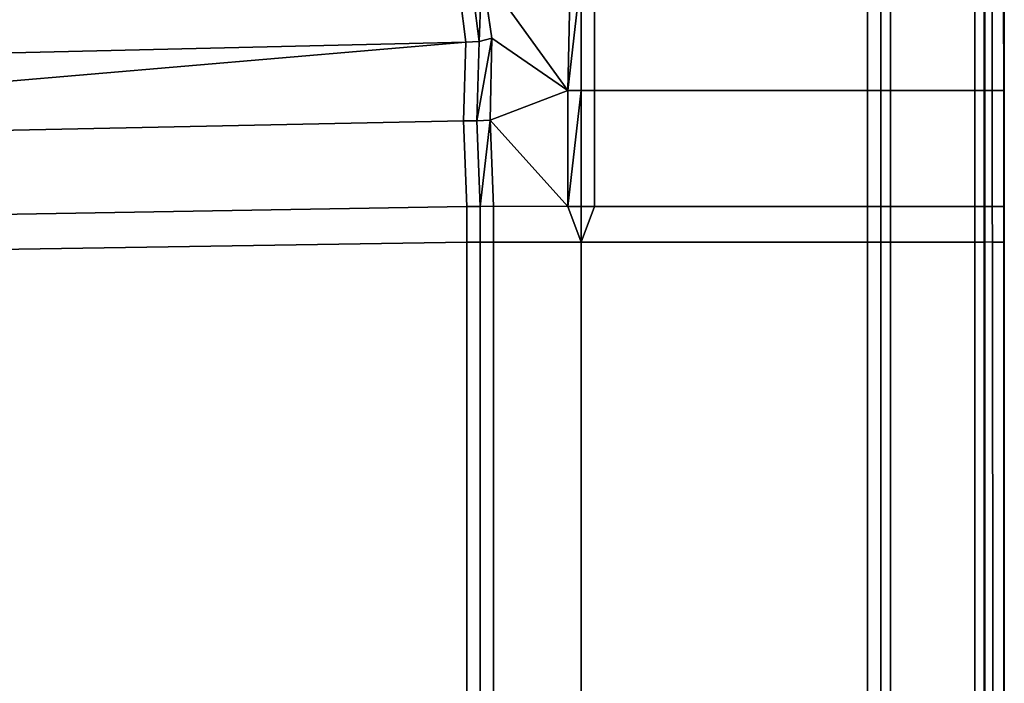
# Model space of a CAD drawing. Extents: x 0 to 0.134, y -0.9 to 0.
# Drawn here: x 0.115 to 0.134, y -0.368 to -0.355 of the extents above; entities that cross this region are included whole.
import ezdxf

# ---------------------------------------------------------------- set-up
doc = ezdxf.new("R2010")
doc.units = 0
doc.layers.add('L3_HANDLE', color=7, linetype='CONTINUOUS')

msp = doc.modelspace()

# ---------------------------------------------------------------- linework, layer by layer
at = {"layer": 'L3_HANDLE', "color": 8}
for points, invisible_edges in [([(0.123663, -0.353983, 1.015749), (0.123447, -0.354039, 1.015609), (0.123608, -0.355328, 1.016631), (0.123663, -0.353983, 1.015749)], 8), ([(0.123663, -0.353983, 0.984251), (0.123608, -0.355328, 0.983369), (0.123447, -0.354039, 0.984391), (0.123663, -0.353983, 0.984251)], 8), ([(0.123853, -0.355265, 1.016706), (0.123663, -0.353983, 1.015749), (0.123608, -0.355328, 1.016631), (0.123853, -0.355265, 1.016706)], 8), ([(0.123853, -0.355265, 0.983294), (0.123608, -0.355328, 0.983369), (0.123663, -0.353983, 0.984251), (0.123853, -0.355265, 0.983294)], 8), ([(0.125315, -0.356267, 1.017364), (0.123663, -0.353983, 1.015749), (0.123853, -0.355265, 1.016706), (0.125315, -0.356267, 1.017364)], 8), ([(0.125362, -0.354039, 1.017288), (0.123663, -0.353983, 1.015749), (0.125315, -0.356267, 1.017364), (0.125362, -0.354039, 1.017288)], 8), ([(0.125315, -0.356267, 0.982636), (0.123853, -0.355265, 0.983294), (0.123663, -0.353983, 0.984251), (0.125315, -0.356267, 0.982636)], 8), ([(0.125362, -0.354039, 0.982712), (0.125315, -0.356267, 0.982636), (0.123663, -0.353983, 0.984251), (0.125362, -0.354039, 0.982712)], 8), ([(0.123191, -0.354058, 1.015619), (0.1, -0.354625, 1.015409), (0.1, -0.355887, 1.016323), (0.123191, -0.354058, 1.015619)], 8), ([(0.123351, -0.355338, 1.016632), (0.123191, -0.354058, 1.015619), (0.1, -0.355887, 1.016323), (0.123351, -0.355338, 1.016632)], 8), ([(0.123191, -0.354058, 0.984381), (0.1, -0.355887, 0.983677), (0.1, -0.354625, 0.984591), (0.123191, -0.354058, 0.984381)], 8), ([(0.123351, -0.355338, 0.983368), (0.1, -0.355887, 0.983677), (0.123191, -0.354058, 0.984381), (0.123351, -0.355338, 0.983368)], 8), ([(0.123351, -0.355338, 1.016632), (0.123447, -0.354039, 1.015609), (0.123191, -0.354058, 1.015619), (0.123351, -0.355338, 1.016632)], 9), ([(0.123447, -0.354039, 0.984391), (0.123351, -0.355338, 0.983368), (0.123191, -0.354058, 0.984381), (0.123447, -0.354039, 0.984391)], 9), ([(0.123447, -0.354039, 1.015609), (0.123351, -0.355338, 1.016632), (0.123608, -0.355328, 1.016631), (0.123447, -0.354039, 1.015609)], 9), ([(0.123351, -0.355338, 0.983368), (0.123447, -0.354039, 0.984391), (0.123608, -0.355328, 0.983369), (0.123351, -0.355338, 0.983368)], 9), ([(0.12557, -0.354039, 1.017436), (0.125362, -0.354039, 1.017288), (0.125315, -0.356267, 1.017364), (0.12557, -0.354039, 1.017436)], 8), ([(0.12557, -0.354039, 1.017436), (0.125315, -0.356267, 1.017364), (0.12557, -0.356267, 1.017438), (0.12557, -0.354039, 1.017436)], 8), ([(0.12557, -0.354039, 0.982564), (0.125315, -0.356267, 0.982636), (0.125362, -0.354039, 0.982712), (0.12557, -0.354039, 0.982564)], 8), ([(0.12557, -0.354039, 0.982564), (0.12557, -0.356267, 0.982562), (0.125315, -0.356267, 0.982636), (0.12557, -0.354039, 0.982564)], 8), ([(0.125827, -0.356267, 1.017429), (0.12557, -0.354039, 1.017436), (0.12557, -0.356267, 1.017438), (0.125827, -0.356267, 1.017429)], 9), ([(0.12557, -0.354039, 1.017436), (0.125827, -0.356267, 1.017429), (0.125827, -0.354039, 1.017428), (0.12557, -0.354039, 1.017436)], 9), ([(0.12557, -0.354039, 0.982564), (0.125827, -0.356267, 0.982571), (0.12557, -0.356267, 0.982562), (0.12557, -0.354039, 0.982564)], 9), ([(0.125827, -0.356267, 0.982571), (0.12557, -0.354039, 0.982564), (0.125827, -0.354039, 0.982572), (0.125827, -0.356267, 0.982571)], 9), ([(0.13107, -0.356267, 1.017248), (0.125827, -0.354039, 1.017428), (0.125827, -0.356267, 1.017429), (0.13107, -0.356267, 1.017248)], 9), ([(0.125827, -0.354039, 1.017428), (0.13107, -0.356267, 1.017248), (0.13107, -0.354039, 1.017248), (0.125827, -0.354039, 1.017428)], 9), ([(0.125827, -0.354039, 0.982572), (0.13107, -0.356267, 0.982752), (0.125827, -0.356267, 0.982571), (0.125827, -0.354039, 0.982572)], 9), ([(0.13107, -0.356267, 0.982752), (0.125827, -0.354039, 0.982572), (0.13107, -0.354039, 0.982752), (0.13107, -0.356267, 0.982752)], 9), ([(0.131327, -0.356267, 1.017239), (0.13107, -0.354039, 1.017248), (0.13107, -0.356267, 1.017248), (0.131327, -0.356267, 1.017239)], 9), ([(0.13107, -0.354039, 1.017248), (0.131327, -0.356267, 1.017239), (0.131327, -0.354039, 1.017239), (0.13107, -0.354039, 1.017248)], 9), ([(0.13107, -0.354039, 0.982752), (0.131327, -0.356267, 0.982761), (0.13107, -0.356267, 0.982752), (0.13107, -0.354039, 0.982752)], 9), ([(0.131327, -0.356267, 0.982761), (0.13107, -0.354039, 0.982752), (0.131327, -0.354039, 0.982761), (0.131327, -0.356267, 0.982761)], 9), ([(0.131511, -0.356267, 1.017064), (0.131327, -0.354039, 1.017239), (0.131327, -0.356267, 1.017239), (0.131511, -0.356267, 1.017064)], 9), ([(0.131327, -0.354039, 1.017239), (0.131511, -0.356267, 1.017064), (0.131511, -0.354039, 1.017064), (0.131327, -0.354039, 1.017239)], 9), ([(0.131327, -0.354039, 0.982761), (0.131511, -0.356267, 0.982936), (0.131327, -0.356267, 0.982761), (0.131327, -0.354039, 0.982761)], 9), ([(0.131511, -0.356267, 0.982936), (0.131327, -0.354039, 0.982761), (0.131511, -0.354039, 0.982936), (0.131511, -0.356267, 0.982936)], 9), ([(0.133128, -0.356267, 1.015518), (0.131511, -0.354039, 1.017064), (0.131511, -0.356267, 1.017064), (0.133128, -0.356267, 1.015518)], 9), ([(0.131511, -0.354039, 1.017064), (0.133128, -0.356267, 1.015518), (0.133128, -0.354039, 1.015518), (0.131511, -0.354039, 1.017064)], 9), ([(0.131511, -0.354039, 0.982936), (0.133128, -0.356267, 0.984482), (0.131511, -0.356267, 0.982936), (0.131511, -0.354039, 0.982936)], 9), ([(0.133128, -0.356267, 0.984482), (0.131511, -0.354039, 0.982936), (0.133128, -0.354039, 0.984482), (0.133128, -0.356267, 0.984482)], 9), ([(0.133312, -0.356267, 1.015342), (0.133128, -0.354039, 1.015518), (0.133128, -0.356267, 1.015518), (0.133312, -0.356267, 1.015342)], 9), ([(0.133128, -0.354039, 1.015518), (0.133312, -0.356267, 1.015342), (0.133312, -0.354039, 1.015342), (0.133128, -0.354039, 1.015518)], 9), ([(0.133128, -0.354039, 0.984482), (0.133312, -0.356267, 0.984658), (0.133128, -0.356267, 0.984482), (0.133128, -0.354039, 0.984482)], 9), ([(0.133312, -0.356267, 0.984658), (0.133128, -0.354039, 0.984482), (0.133312, -0.354039, 0.984658), (0.133312, -0.356267, 0.984658)], 9), ([(0.133321, -0.356267, 1.015093), (0.133312, -0.354039, 1.015342), (0.133312, -0.356267, 1.015342), (0.133321, -0.356267, 1.015093)], 9), ([(0.133312, -0.354039, 1.015342), (0.133321, -0.356267, 1.015093), (0.133321, -0.354039, 1.015093), (0.133312, -0.354039, 1.015342)], 9), ([(0.133312, -0.356267, 0.984658), (0.133321, -0.354039, 0.984908), (0.133321, -0.356267, 0.984907), (0.133312, -0.356267, 0.984658)], 9), ([(0.133321, -0.354039, 0.984908), (0.133312, -0.356267, 0.984658), (0.133312, -0.354039, 0.984658), (0.133321, -0.354039, 0.984908)], 9), ([(0.133466, -0.354039, 1.011325), (0.133321, -0.356267, 1.015093), (0.133466, -0.356267, 1.011325), (0.133466, -0.354039, 1.011325)], 9), ([(0.133321, -0.356267, 1.015093), (0.133466, -0.354039, 1.011325), (0.133321, -0.354039, 1.015093), (0.133321, -0.356267, 1.015093)], 9), ([(0.133321, -0.356267, 0.984907), (0.133466, -0.354039, 0.988675), (0.133466, -0.356267, 0.988675), (0.133321, -0.356267, 0.984907)], 9), ([(0.133466, -0.354039, 0.988675), (0.133321, -0.356267, 0.984907), (0.133321, -0.354039, 0.984908), (0.133466, -0.354039, 0.988675)], 9), ([(0.133683, -0.354039, 1.005664), (0.133466, -0.356267, 1.011325), (0.133684, -0.356267, 1.005664), (0.133683, -0.354039, 1.005664)], 9), ([(0.133466, -0.356267, 1.011325), (0.133683, -0.354039, 1.005664), (0.133466, -0.354039, 1.011325), (0.133466, -0.356267, 1.011325)], 9), ([(0.133466, -0.356267, 0.988675), (0.133683, -0.354039, 0.994336), (0.133684, -0.356267, 0.994336), (0.133466, -0.356267, 0.988675)], 9), ([(0.133683, -0.354039, 0.994336), (0.133466, -0.356267, 0.988675), (0.133466, -0.354039, 0.988675), (0.133683, -0.354039, 0.994336)], 9), ([(0.133696, -0.356267, 1), (0.133683, -0.354039, 1.005664), (0.133684, -0.356267, 1.005664), (0.133696, -0.356267, 1)], 9), ([(0.133683, -0.354039, 1.005664), (0.133696, -0.356267, 1), (0.133696, -0.354039, 1), (0.133683, -0.354039, 1.005664)], 9), ([(0.133696, -0.354039, 1), (0.133684, -0.356267, 0.994336), (0.133683, -0.354039, 0.994336), (0.133696, -0.354039, 1)], 9), ([(0.133684, -0.356267, 0.994336), (0.133696, -0.354039, 1), (0.133696, -0.356267, 1), (0.133684, -0.356267, 0.994336)], 9), ([(0.123351, -0.355338, 1.016632), (0.1, -0.355887, 1.016323), (0.1, -0.357338, 1.016904), (0.123351, -0.355338, 1.016632)], 8), ([(0.123351, -0.355338, 1.016632), (0.1, -0.357338, 1.016904), (0.123308, -0.356853, 1.017273), (0.123351, -0.355338, 1.016632)], 8), ([(0.123351, -0.355338, 0.983368), (0.1, -0.357338, 0.983096), (0.1, -0.355887, 0.983677), (0.123351, -0.355338, 0.983368)], 8), ([(0.123351, -0.355338, 0.983368), (0.123308, -0.356853, 0.982727), (0.1, -0.357338, 0.983096), (0.123351, -0.355338, 0.983368)], 8), ([(0.123565, -0.35685, 1.017278), (0.123351, -0.355338, 1.016632), (0.123308, -0.356853, 1.017273), (0.123565, -0.35685, 1.017278)], 9), ([(0.123351, -0.355338, 0.983368), (0.123565, -0.35685, 0.982722), (0.123308, -0.356853, 0.982727), (0.123351, -0.355338, 0.983368)], 9), ([(0.123351, -0.355338, 1.016632), (0.123565, -0.35685, 1.017278), (0.123608, -0.355328, 1.016631), (0.123351, -0.355338, 1.016632)], 9), ([(0.123565, -0.35685, 0.982722), (0.123351, -0.355338, 0.983368), (0.123608, -0.355328, 0.983369), (0.123565, -0.35685, 0.982722)], 9), ([(0.123853, -0.355265, 1.016706), (0.123565, -0.35685, 1.017278), (0.123821, -0.356838, 1.017305), (0.123853, -0.355265, 1.016706)], 8), ([(0.123853, -0.355265, 1.016706), (0.123608, -0.355328, 1.016631), (0.123565, -0.35685, 1.017278), (0.123853, -0.355265, 1.016706)], 8), ([(0.123853, -0.355265, 0.983294), (0.123821, -0.356838, 0.982695), (0.123565, -0.35685, 0.982722), (0.123853, -0.355265, 0.983294)], 8), ([(0.123853, -0.355265, 0.983294), (0.123565, -0.35685, 0.982722), (0.123608, -0.355328, 0.983369), (0.123853, -0.355265, 0.983294)], 8), ([(0.125315, -0.356267, 1.017364), (0.123853, -0.355265, 1.016706), (0.123821, -0.356838, 1.017305), (0.125315, -0.356267, 1.017364)], 8), ([(0.125315, -0.356267, 0.982636), (0.123821, -0.356838, 0.982695), (0.123853, -0.355265, 0.983294), (0.125315, -0.356267, 0.982636)], 8), ([(0.125315, -0.356267, 1.017364), (0.123821, -0.356838, 1.017305), (0.125313, -0.358494, 1.017438), (0.125315, -0.356267, 1.017364)], 8), ([(0.125315, -0.356267, 0.982636), (0.125313, -0.358494, 0.982562), (0.123821, -0.356838, 0.982695), (0.125315, -0.356267, 0.982636)], 8), ([(0.12557, -0.356267, 1.017438), (0.125315, -0.356267, 1.017364), (0.125313, -0.358494, 1.017438), (0.12557, -0.356267, 1.017438)], 8), ([(0.12557, -0.356267, 1.017438), (0.125313, -0.358494, 1.017438), (0.12557, -0.358494, 1.017439), (0.12557, -0.356267, 1.017438)], 8), ([(0.12557, -0.356267, 0.982562), (0.125313, -0.358494, 0.982562), (0.125315, -0.356267, 0.982636), (0.12557, -0.356267, 0.982562)], 8), ([(0.12557, -0.356267, 0.982562), (0.12557, -0.358494, 0.982561), (0.125313, -0.358494, 0.982562), (0.12557, -0.356267, 0.982562)], 8), ([(0.125827, -0.358494, 1.01743), (0.12557, -0.356267, 1.017438), (0.12557, -0.358494, 1.017439), (0.125827, -0.358494, 1.01743)], 9), ([(0.12557, -0.356267, 1.017438), (0.125827, -0.358494, 1.01743), (0.125827, -0.356267, 1.017429), (0.12557, -0.356267, 1.017438)], 9), ([(0.12557, -0.356267, 0.982562), (0.125827, -0.358494, 0.98257), (0.12557, -0.358494, 0.982561), (0.12557, -0.356267, 0.982562)], 9), ([(0.125827, -0.358494, 0.98257), (0.12557, -0.356267, 0.982562), (0.125827, -0.356267, 0.982571), (0.125827, -0.358494, 0.98257)], 9), ([(0.13107, -0.358494, 1.017248), (0.125827, -0.356267, 1.017429), (0.125827, -0.358494, 1.01743), (0.13107, -0.358494, 1.017248)], 9), ([(0.125827, -0.356267, 1.017429), (0.13107, -0.358494, 1.017248), (0.13107, -0.356267, 1.017248), (0.125827, -0.356267, 1.017429)], 9), ([(0.125827, -0.356267, 0.982571), (0.13107, -0.358494, 0.982752), (0.125827, -0.358494, 0.98257), (0.125827, -0.356267, 0.982571)], 9), ([(0.13107, -0.358494, 0.982752), (0.125827, -0.356267, 0.982571), (0.13107, -0.356267, 0.982752), (0.13107, -0.358494, 0.982752)], 9), ([(0.13107, -0.358494, 1.017248), (0.131327, -0.356267, 1.017239), (0.13107, -0.356267, 1.017248), (0.13107, -0.358494, 1.017248)], 9), ([(0.131327, -0.356267, 1.017239), (0.13107, -0.358494, 1.017248), (0.131327, -0.358494, 1.017239), (0.131327, -0.356267, 1.017239)], 9), ([(0.131327, -0.356267, 0.982761), (0.13107, -0.358494, 0.982752), (0.13107, -0.356267, 0.982752), (0.131327, -0.356267, 0.982761)], 9), ([(0.13107, -0.358494, 0.982752), (0.131327, -0.356267, 0.982761), (0.131327, -0.358494, 0.982761), (0.13107, -0.358494, 0.982752)], 9), ([(0.131511, -0.358494, 1.017064), (0.131327, -0.356267, 1.017239), (0.131327, -0.358494, 1.017239), (0.131511, -0.358494, 1.017064)], 9), ([(0.131327, -0.356267, 1.017239), (0.131511, -0.358494, 1.017064), (0.131511, -0.356267, 1.017064), (0.131327, -0.356267, 1.017239)], 9), ([(0.131327, -0.356267, 0.982761), (0.131511, -0.358494, 0.982936), (0.131327, -0.358494, 0.982761), (0.131327, -0.356267, 0.982761)], 9), ([(0.131511, -0.358494, 0.982936), (0.131327, -0.356267, 0.982761), (0.131511, -0.356267, 0.982936), (0.131511, -0.358494, 0.982936)], 9), ([(0.133128, -0.358494, 1.015518), (0.131511, -0.356267, 1.017064), (0.131511, -0.358494, 1.017064), (0.133128, -0.358494, 1.015518)], 9), ([(0.131511, -0.356267, 1.017064), (0.133128, -0.358494, 1.015518), (0.133128, -0.356267, 1.015518), (0.131511, -0.356267, 1.017064)], 9), ([(0.131511, -0.356267, 0.982936), (0.133128, -0.358494, 0.984482), (0.131511, -0.358494, 0.982936), (0.131511, -0.356267, 0.982936)], 9), ([(0.133128, -0.358494, 0.984482), (0.131511, -0.356267, 0.982936), (0.133128, -0.356267, 0.984482), (0.133128, -0.358494, 0.984482)], 9), ([(0.133312, -0.358494, 1.015342), (0.133128, -0.356267, 1.015518), (0.133128, -0.358494, 1.015518), (0.133312, -0.358494, 1.015342)], 9), ([(0.133128, -0.356267, 1.015518), (0.133312, -0.358494, 1.015342), (0.133312, -0.356267, 1.015342), (0.133128, -0.356267, 1.015518)], 9), ([(0.133128, -0.356267, 0.984482), (0.133312, -0.358494, 0.984658), (0.133128, -0.358494, 0.984482), (0.133128, -0.356267, 0.984482)], 9), ([(0.133312, -0.358494, 0.984658), (0.133128, -0.356267, 0.984482), (0.133312, -0.356267, 0.984658), (0.133312, -0.358494, 0.984658)], 9), ([(0.133322, -0.358494, 1.015093), (0.133312, -0.356267, 1.015342), (0.133312, -0.358494, 1.015342), (0.133322, -0.358494, 1.015093)], 9), ([(0.133312, -0.356267, 1.015342), (0.133322, -0.358494, 1.015093), (0.133321, -0.356267, 1.015093), (0.133312, -0.356267, 1.015342)], 9), ([(0.133312, -0.358494, 0.984658), (0.133321, -0.356267, 0.984907), (0.133322, -0.358494, 0.984907), (0.133312, -0.358494, 0.984658)], 9), ([(0.133321, -0.356267, 0.984907), (0.133312, -0.358494, 0.984658), (0.133312, -0.356267, 0.984658), (0.133321, -0.356267, 0.984907)], 9), ([(0.133466, -0.358494, 1.011325), (0.133321, -0.356267, 1.015093), (0.133322, -0.358494, 1.015093), (0.133466, -0.358494, 1.011325)], 9), ([(0.133321, -0.356267, 1.015093), (0.133466, -0.358494, 1.011325), (0.133466, -0.356267, 1.011325), (0.133321, -0.356267, 1.015093)], 9), ([(0.133321, -0.356267, 0.984907), (0.133466, -0.358494, 0.988675), (0.133322, -0.358494, 0.984907), (0.133321, -0.356267, 0.984907)], 9), ([(0.133466, -0.358494, 0.988675), (0.133321, -0.356267, 0.984907), (0.133466, -0.356267, 0.988675), (0.133466, -0.358494, 0.988675)], 9), ([(0.133684, -0.358494, 1.005664), (0.133466, -0.356267, 1.011325), (0.133466, -0.358494, 1.011325), (0.133684, -0.358494, 1.005664)], 9), ([(0.133466, -0.356267, 1.011325), (0.133684, -0.358494, 1.005664), (0.133684, -0.356267, 1.005664), (0.133466, -0.356267, 1.011325)], 9), ([(0.133466, -0.356267, 0.988675), (0.133684, -0.358494, 0.994336), (0.133466, -0.358494, 0.988675), (0.133466, -0.356267, 0.988675)], 9), ([(0.133684, -0.358494, 0.994336), (0.133466, -0.356267, 0.988675), (0.133684, -0.356267, 0.994336), (0.133684, -0.358494, 0.994336)], 9), ([(0.133696, -0.358494, 1), (0.133684, -0.356267, 1.005664), (0.133684, -0.358494, 1.005664), (0.133696, -0.358494, 1)], 9), ([(0.133684, -0.356267, 1.005664), (0.133696, -0.358494, 1), (0.133696, -0.356267, 1), (0.133684, -0.356267, 1.005664)], 9), ([(0.133684, -0.356267, 0.994336), (0.133696, -0.358494, 1), (0.133684, -0.358494, 0.994336), (0.133684, -0.356267, 0.994336)], 9), ([(0.133696, -0.358494, 1), (0.133684, -0.356267, 0.994336), (0.133696, -0.356267, 1), (0.133696, -0.358494, 1)], 9), ([(0.1, -0.358892, 1.017099), (0.123308, -0.356853, 1.017273), (0.1, -0.357338, 1.016904), (0.1, -0.358892, 1.017099)], 9), ([(0.123308, -0.356853, 1.017273), (0.1, -0.358892, 1.017099), (0.12337, -0.358499, 1.017497), (0.123308, -0.356853, 1.017273)], 9), ([(0.123308, -0.356853, 0.982727), (0.1, -0.358892, 0.982901), (0.1, -0.357338, 0.983096), (0.123308, -0.356853, 0.982727)], 9), ([(0.1, -0.358892, 0.982901), (0.123308, -0.356853, 0.982727), (0.12337, -0.358499, 0.982503), (0.1, -0.358892, 0.982901)], 9), ([(0.12337, -0.358499, 1.017497), (0.123565, -0.35685, 1.017278), (0.123308, -0.356853, 1.017273), (0.12337, -0.358499, 1.017497)], 9), ([(0.123565, -0.35685, 0.982722), (0.12337, -0.358499, 0.982503), (0.123308, -0.356853, 0.982727), (0.123565, -0.35685, 0.982722)], 9), ([(0.123565, -0.35685, 1.017278), (0.12337, -0.358499, 1.017497), (0.123627, -0.358494, 1.017498), (0.123565, -0.35685, 1.017278)], 9), ([(0.12337, -0.358499, 0.982503), (0.123565, -0.35685, 0.982722), (0.123627, -0.358494, 0.982502), (0.12337, -0.358499, 0.982503)], 9), ([(0.123821, -0.356838, 1.017305), (0.123565, -0.35685, 1.017278), (0.123627, -0.358494, 1.017498), (0.123821, -0.356838, 1.017305)], 8), ([(0.123821, -0.356838, 0.982695), (0.123627, -0.358494, 0.982502), (0.123565, -0.35685, 0.982722), (0.123821, -0.356838, 0.982695)], 8), ([(0.123884, -0.358489, 1.0175), (0.123821, -0.356838, 1.017305), (0.123627, -0.358494, 1.017498), (0.123884, -0.358489, 1.0175)], 8), ([(0.123884, -0.358489, 0.9825), (0.123627, -0.358494, 0.982502), (0.123821, -0.356838, 0.982695), (0.123884, -0.358489, 0.9825)], 8), ([(0.125313, -0.358494, 1.017438), (0.123821, -0.356838, 1.017305), (0.123884, -0.358489, 1.0175), (0.125313, -0.358494, 1.017438)], 8), ([(0.125313, -0.358494, 0.982562), (0.123884, -0.358489, 0.9825), (0.123821, -0.356838, 0.982695), (0.125313, -0.358494, 0.982562)], 8), ([(0.1, -0.358892, 1.017099), (0.12337, -0.359183, 1.017496), (0.12337, -0.358499, 1.017497), (0.1, -0.358892, 1.017099)], 9), ([(0.12337, -0.359183, 0.982504), (0.1, -0.358892, 0.982901), (0.12337, -0.358499, 0.982503), (0.12337, -0.359183, 0.982504)], 9), ([(0.12337, -0.359183, 1.017496), (0.123627, -0.358494, 1.017498), (0.12337, -0.358499, 1.017497), (0.12337, -0.359183, 1.017496)], 9), ([(0.123627, -0.358494, 1.017498), (0.12337, -0.359183, 1.017496), (0.123627, -0.359179, 1.0175), (0.123627, -0.358494, 1.017498)], 9), ([(0.123627, -0.358494, 0.982502), (0.12337, -0.359183, 0.982504), (0.12337, -0.358499, 0.982503), (0.123627, -0.358494, 0.982502)], 9), ([(0.12337, -0.359183, 0.982504), (0.123627, -0.358494, 0.982502), (0.123627, -0.359179, 0.9825), (0.12337, -0.359183, 0.982504)], 9), ([(0.123627, -0.358494, 1.017498), (0.123884, -0.359179, 1.017492), (0.123884, -0.358489, 1.0175), (0.123627, -0.358494, 1.017498)], 9), ([(0.123884, -0.359179, 0.982508), (0.123627, -0.358494, 0.982502), (0.123884, -0.358489, 0.9825), (0.123884, -0.359179, 0.982508)], 9), ([(0.123884, -0.359179, 1.017492), (0.123627, -0.358494, 1.017498), (0.123627, -0.359179, 1.0175), (0.123884, -0.359179, 1.017492)], 9), ([(0.123627, -0.358494, 0.982502), (0.123884, -0.359179, 0.982508), (0.123627, -0.359179, 0.9825), (0.123627, -0.358494, 0.982502)], 9), ([(0.12557, -0.359179, 1.017439), (0.123884, -0.358489, 1.0175), (0.123884, -0.359179, 1.017492), (0.12557, -0.359179, 1.017439)], 9), ([(0.123884, -0.358489, 1.0175), (0.12557, -0.359179, 1.017439), (0.125313, -0.358494, 1.017438), (0.123884, -0.358489, 1.0175)], 9), ([(0.123884, -0.358489, 0.9825), (0.12557, -0.359179, 0.982561), (0.123884, -0.359179, 0.982508), (0.123884, -0.358489, 0.9825)], 9), ([(0.12557, -0.359179, 0.982561), (0.123884, -0.358489, 0.9825), (0.125313, -0.358494, 0.982562), (0.12557, -0.359179, 0.982561)], 9), ([(0.12557, -0.358494, 1.017439), (0.125313, -0.358494, 1.017438), (0.12557, -0.359179, 1.017439), (0.12557, -0.358494, 1.017439)], 8), ([(0.12557, -0.358494, 0.982561), (0.12557, -0.359179, 0.982561), (0.125313, -0.358494, 0.982562), (0.12557, -0.358494, 0.982561)], 8), ([(0.125827, -0.358494, 1.01743), (0.12557, -0.358494, 1.017439), (0.12557, -0.359179, 1.017439), (0.125827, -0.358494, 1.01743)], 8), ([(0.13107, -0.359179, 1.017248), (0.125827, -0.358494, 1.01743), (0.12557, -0.359179, 1.017439), (0.13107, -0.359179, 1.017248)], 9), ([(0.125827, -0.358494, 0.98257), (0.12557, -0.359179, 0.982561), (0.12557, -0.358494, 0.982561), (0.125827, -0.358494, 0.98257)], 8), ([(0.125827, -0.358494, 0.98257), (0.13107, -0.359179, 0.982752), (0.12557, -0.359179, 0.982561), (0.125827, -0.358494, 0.98257)], 9), ([(0.125827, -0.358494, 1.01743), (0.13107, -0.359179, 1.017248), (0.13107, -0.358494, 1.017248), (0.125827, -0.358494, 1.01743)], 9), ([(0.13107, -0.359179, 0.982752), (0.125827, -0.358494, 0.98257), (0.13107, -0.358494, 0.982752), (0.13107, -0.359179, 0.982752)], 9), ([(0.131327, -0.359179, 1.017239), (0.13107, -0.358494, 1.017248), (0.13107, -0.359179, 1.017248), (0.131327, -0.359179, 1.017239)], 9), ([(0.13107, -0.358494, 1.017248), (0.131327, -0.359179, 1.017239), (0.131327, -0.358494, 1.017239), (0.13107, -0.358494, 1.017248)], 9), ([(0.13107, -0.358494, 0.982752), (0.131327, -0.359179, 0.982761), (0.13107, -0.359179, 0.982752), (0.13107, -0.358494, 0.982752)], 9), ([(0.131327, -0.359179, 0.982761), (0.13107, -0.358494, 0.982752), (0.131327, -0.358494, 0.982761), (0.131327, -0.359179, 0.982761)], 9), ([(0.131511, -0.359179, 1.017064), (0.131327, -0.358494, 1.017239), (0.131327, -0.359179, 1.017239), (0.131511, -0.359179, 1.017064)], 9), ([(0.131327, -0.358494, 1.017239), (0.131511, -0.359179, 1.017064), (0.131511, -0.358494, 1.017064), (0.131327, -0.358494, 1.017239)], 9), ([(0.131327, -0.358494, 0.982761), (0.131511, -0.359179, 0.982936), (0.131327, -0.359179, 0.982761), (0.131327, -0.358494, 0.982761)], 9), ([(0.131511, -0.359179, 0.982936), (0.131327, -0.358494, 0.982761), (0.131511, -0.358494, 0.982936), (0.131511, -0.359179, 0.982936)], 9), ([(0.131511, -0.359179, 1.017064), (0.133128, -0.358494, 1.015518), (0.131511, -0.358494, 1.017064), (0.131511, -0.359179, 1.017064)], 9), ([(0.133128, -0.358494, 1.015518), (0.131511, -0.359179, 1.017064), (0.133128, -0.35918, 1.015518), (0.133128, -0.358494, 1.015518)], 9), ([(0.133128, -0.358494, 0.984482), (0.131511, -0.359179, 0.982936), (0.131511, -0.358494, 0.982936), (0.133128, -0.358494, 0.984482)], 9), ([(0.131511, -0.359179, 0.982936), (0.133128, -0.358494, 0.984482), (0.133128, -0.35918, 0.984482), (0.131511, -0.359179, 0.982936)], 9), ([(0.133312, -0.359179, 1.015342), (0.133128, -0.358494, 1.015518), (0.133128, -0.35918, 1.015518), (0.133312, -0.359179, 1.015342)], 9), ([(0.133128, -0.358494, 1.015518), (0.133312, -0.359179, 1.015342), (0.133312, -0.358494, 1.015342), (0.133128, -0.358494, 1.015518)], 9), ([(0.133128, -0.358494, 0.984482), (0.133312, -0.359179, 0.984658), (0.133128, -0.35918, 0.984482), (0.133128, -0.358494, 0.984482)], 9), ([(0.133312, -0.359179, 0.984658), (0.133128, -0.358494, 0.984482), (0.133312, -0.358494, 0.984658), (0.133312, -0.359179, 0.984658)], 9), ([(0.133322, -0.359178, 1.015093), (0.133312, -0.358494, 1.015342), (0.133312, -0.359179, 1.015342), (0.133322, -0.359178, 1.015093)], 9), ([(0.133312, -0.358494, 1.015342), (0.133322, -0.359178, 1.015093), (0.133322, -0.358494, 1.015093), (0.133312, -0.358494, 1.015342)], 9), ([(0.133312, -0.358494, 0.984658), (0.133322, -0.359178, 0.984907), (0.133312, -0.359179, 0.984658), (0.133312, -0.358494, 0.984658)], 9), ([(0.133322, -0.359178, 0.984907), (0.133312, -0.358494, 0.984658), (0.133322, -0.358494, 0.984907), (0.133322, -0.359178, 0.984907)], 9), ([(0.133466, -0.358494, 1.011325), (0.133322, -0.359178, 1.015093), (0.133467, -0.35918, 1.011325), (0.133466, -0.358494, 1.011325)], 9), ([(0.133322, -0.359178, 1.015093), (0.133466, -0.358494, 1.011325), (0.133322, -0.358494, 1.015093), (0.133322, -0.359178, 1.015093)], 9), ([(0.133322, -0.359178, 0.984907), (0.133466, -0.358494, 0.988675), (0.133467, -0.35918, 0.988675), (0.133322, -0.359178, 0.984907)], 9), ([(0.133466, -0.358494, 0.988675), (0.133322, -0.359178, 0.984907), (0.133322, -0.358494, 0.984907), (0.133466, -0.358494, 0.988675)], 9), ([(0.133467, -0.35918, 1.011325), (0.133684, -0.358494, 1.005664), (0.133466, -0.358494, 1.011325), (0.133467, -0.35918, 1.011325)], 9), ([(0.133684, -0.358494, 0.994336), (0.133467, -0.35918, 0.988675), (0.133466, -0.358494, 0.988675), (0.133684, -0.358494, 0.994336)], 9), ([(0.133684, -0.358494, 1.005664), (0.133467, -0.35918, 1.011325), (0.133684, -0.359181, 1.005664), (0.133684, -0.358494, 1.005664)], 9), ([(0.133467, -0.35918, 0.988675), (0.133684, -0.358494, 0.994336), (0.133684, -0.359181, 0.994336), (0.133467, -0.35918, 0.988675)], 9), ([(0.133695, -0.359179, 1), (0.133684, -0.358494, 1.005664), (0.133684, -0.359181, 1.005664), (0.133695, -0.359179, 1)], 9), ([(0.133684, -0.358494, 1.005664), (0.133695, -0.359179, 1), (0.133696, -0.358494, 1), (0.133684, -0.358494, 1.005664)], 9), ([(0.133684, -0.358494, 0.994336), (0.133695, -0.359179, 1), (0.133684, -0.359181, 0.994336), (0.133684, -0.358494, 0.994336)], 9), ([(0.133695, -0.359179, 1), (0.133684, -0.358494, 0.994336), (0.133696, -0.358494, 1), (0.133695, -0.359179, 1)], 9), ([(0.12337, -0.359183, 1.017496), (0.1, -0.358892, 1.017099), (0.1, -0.359553, 1.01711), (0.12337, -0.359183, 1.017496)], 9), ([(0.1, -0.358892, 0.982901), (0.12337, -0.359183, 0.982504), (0.1, -0.359553, 0.98289), (0.1, -0.358892, 0.982901)], 9), ([(0.12337, -0.359183, 1.017496), (0.1, -0.359553, 1.01711), (0.123369, -0.381252, 1.017498), (0.12337, -0.359183, 1.017496)], 8), ([(0.12337, -0.359183, 0.982504), (0.123369, -0.381252, 0.982502), (0.1, -0.359553, 0.98289), (0.12337, -0.359183, 0.982504)], 8), ([(0.123627, -0.381252, 1.0175), (0.12337, -0.359183, 1.017496), (0.123369, -0.381252, 1.017498), (0.123627, -0.381252, 1.0175)], 9), ([(0.12337, -0.359183, 0.982504), (0.123627, -0.381252, 0.9825), (0.123369, -0.381252, 0.982502), (0.12337, -0.359183, 0.982504)], 9), ([(0.12337, -0.359183, 1.017496), (0.123627, -0.381252, 1.0175), (0.123627, -0.359179, 1.0175), (0.12337, -0.359183, 1.017496)], 9), ([(0.123627, -0.381252, 0.9825), (0.12337, -0.359183, 0.982504), (0.123627, -0.359179, 0.9825), (0.123627, -0.381252, 0.9825)], 9), ([(0.123884, -0.381252, 1.017492), (0.123627, -0.359179, 1.0175), (0.123627, -0.381252, 1.0175), (0.123884, -0.381252, 1.017492)], 9), ([(0.123627, -0.359179, 1.0175), (0.123884, -0.381252, 1.017492), (0.123884, -0.359179, 1.017492), (0.123627, -0.359179, 1.0175)], 9), ([(0.123627, -0.359179, 0.9825), (0.123884, -0.381252, 0.982508), (0.123627, -0.381252, 0.9825), (0.123627, -0.359179, 0.9825)], 9), ([(0.123884, -0.381252, 0.982508), (0.123627, -0.359179, 0.9825), (0.123884, -0.359179, 0.982508), (0.123884, -0.381252, 0.982508)], 9), ([(0.123884, -0.381252, 1.017492), (0.12557, -0.359179, 1.017439), (0.123884, -0.359179, 1.017492), (0.123884, -0.381252, 1.017492)], 9), ([(0.12557, -0.359179, 1.017439), (0.123884, -0.381252, 1.017492), (0.12557, -0.381252, 1.01744), (0.12557, -0.359179, 1.017439)], 9), ([(0.12557, -0.359179, 0.982561), (0.123884, -0.381252, 0.982508), (0.123884, -0.359179, 0.982508), (0.12557, -0.359179, 0.982561)], 9), ([(0.123884, -0.381252, 0.982508), (0.12557, -0.359179, 0.982561), (0.12557, -0.381252, 0.98256), (0.123884, -0.381252, 0.982508)], 9), ([(0.13107, -0.381254, 1.017248), (0.12557, -0.359179, 1.017439), (0.12557, -0.381252, 1.01744), (0.13107, -0.381254, 1.017248)], 9), ([(0.12557, -0.359179, 1.017439), (0.13107, -0.381254, 1.017248), (0.13107, -0.359179, 1.017248), (0.12557, -0.359179, 1.017439)], 9), ([(0.12557, -0.359179, 0.982561), (0.13107, -0.381254, 0.982752), (0.12557, -0.381252, 0.98256), (0.12557, -0.359179, 0.982561)], 9), ([(0.13107, -0.381254, 0.982752), (0.12557, -0.359179, 0.982561), (0.13107, -0.359179, 0.982752), (0.13107, -0.381254, 0.982752)], 9), ([(0.131327, -0.381252, 1.017239), (0.13107, -0.359179, 1.017248), (0.13107, -0.381254, 1.017248), (0.131327, -0.381252, 1.017239)], 9), ([(0.13107, -0.359179, 1.017248), (0.131327, -0.381252, 1.017239), (0.131327, -0.359179, 1.017239), (0.13107, -0.359179, 1.017248)], 9), ([(0.13107, -0.359179, 0.982752), (0.131327, -0.381252, 0.982761), (0.13107, -0.381254, 0.982752), (0.13107, -0.359179, 0.982752)], 9), ([(0.131327, -0.381252, 0.982761), (0.13107, -0.359179, 0.982752), (0.131327, -0.359179, 0.982761), (0.131327, -0.381252, 0.982761)], 9), ([(0.131512, -0.381239, 1.017064), (0.131327, -0.359179, 1.017239), (0.131327, -0.381252, 1.017239), (0.131512, -0.381239, 1.017064)], 9), ([(0.131327, -0.359179, 1.017239), (0.131512, -0.381239, 1.017064), (0.131511, -0.359179, 1.017064), (0.131327, -0.359179, 1.017239)], 9), ([(0.131327, -0.359179, 0.982761), (0.131512, -0.381239, 0.982936), (0.131327, -0.381252, 0.982761), (0.131327, -0.359179, 0.982761)], 9), ([(0.131512, -0.381239, 0.982936), (0.131327, -0.359179, 0.982761), (0.131511, -0.359179, 0.982936), (0.131512, -0.381239, 0.982936)], 9), ([(0.131512, -0.381239, 1.017064), (0.133128, -0.35918, 1.015518), (0.131511, -0.359179, 1.017064), (0.131512, -0.381239, 1.017064)], 9), ([(0.133128, -0.35918, 0.984482), (0.131512, -0.381239, 0.982936), (0.131511, -0.359179, 0.982936), (0.133128, -0.35918, 0.984482)], 9), ([(0.133128, -0.35918, 1.015518), (0.131512, -0.381239, 1.017064), (0.133128, -0.381264, 1.015517), (0.133128, -0.35918, 1.015518)], 9), ([(0.131512, -0.381239, 0.982936), (0.133128, -0.35918, 0.984482), (0.133128, -0.381264, 0.984483), (0.131512, -0.381239, 0.982936)], 9), ([(0.133128, -0.35918, 1.015518), (0.133312, -0.381252, 1.015342), (0.133312, -0.359179, 1.015342), (0.133128, -0.35918, 1.015518)], 9), ([(0.133312, -0.381252, 0.984658), (0.133128, -0.35918, 0.984482), (0.133312, -0.359179, 0.984658), (0.133312, -0.381252, 0.984658)], 9), ([(0.133312, -0.381252, 1.015342), (0.133128, -0.35918, 1.015518), (0.133128, -0.381264, 1.015517), (0.133312, -0.381252, 1.015342)], 9), ([(0.133128, -0.35918, 0.984482), (0.133312, -0.381252, 0.984658), (0.133128, -0.381264, 0.984483), (0.133128, -0.35918, 0.984482)], 9), ([(0.133312, -0.359179, 1.015342), (0.133322, -0.381235, 1.015093), (0.133322, -0.359178, 1.015093), (0.133312, -0.359179, 1.015342)], 9), ([(0.133322, -0.381235, 0.984907), (0.133312, -0.359179, 0.984658), (0.133322, -0.359178, 0.984907), (0.133322, -0.381235, 0.984907)], 9), ([(0.133322, -0.381235, 1.015093), (0.133312, -0.359179, 1.015342), (0.133312, -0.381252, 1.015342), (0.133322, -0.381235, 1.015093)], 9), ([(0.133312, -0.359179, 0.984658), (0.133322, -0.381235, 0.984907), (0.133312, -0.381252, 0.984658), (0.133312, -0.359179, 0.984658)], 9), ([(0.133322, -0.381235, 1.015093), (0.133467, -0.35918, 1.011325), (0.133322, -0.359178, 1.015093), (0.133322, -0.381235, 1.015093)], 9), ([(0.133467, -0.35918, 0.988675), (0.133322, -0.381235, 0.984907), (0.133322, -0.359178, 0.984907), (0.133467, -0.35918, 0.988675)], 9), ([(0.133467, -0.35918, 1.011325), (0.133322, -0.381235, 1.015093), (0.133487, -0.381268, 1.011326), (0.133467, -0.35918, 1.011325)], 9), ([(0.133322, -0.381235, 0.984907), (0.133467, -0.35918, 0.988675), (0.133487, -0.381268, 0.988674), (0.133322, -0.381235, 0.984907)], 9), ([(0.133487, -0.381268, 1.011326), (0.133684, -0.359181, 1.005664), (0.133467, -0.35918, 1.011325), (0.133487, -0.381268, 1.011326)], 9), ([(0.133684, -0.359181, 0.994336), (0.133487, -0.381268, 0.988674), (0.133467, -0.35918, 0.988675), (0.133684, -0.359181, 0.994336)], 9), ([(0.133684, -0.359181, 1.005664), (0.133487, -0.381268, 1.011326), (0.13369, -0.381282, 1.005664), (0.133684, -0.359181, 1.005664)], 9), ([(0.133487, -0.381268, 0.988674), (0.133684, -0.359181, 0.994336), (0.13369, -0.381282, 0.994336), (0.133487, -0.381268, 0.988674)], 9), ([(0.133684, -0.359181, 1.005664), (0.133692, -0.381252, 1), (0.133695, -0.359179, 1), (0.133684, -0.359181, 1.005664)], 9), ([(0.133692, -0.381252, 1), (0.133684, -0.359181, 0.994336), (0.133695, -0.359179, 1), (0.133692, -0.381252, 1)], 9), ([(0.133692, -0.381252, 1), (0.133684, -0.359181, 1.005664), (0.13369, -0.381282, 1.005664), (0.133692, -0.381252, 1)], 9), ([(0.133684, -0.359181, 0.994336), (0.133692, -0.381252, 1), (0.13369, -0.381282, 0.994336), (0.133684, -0.359181, 0.994336)], 9), ([(0.123369, -0.381252, 1.017498), (0.1, -0.359553, 1.01711), (0.1, -0.38125, 1.017289), (0.123369, -0.381252, 1.017498)], 8), ([(0.123369, -0.381252, 0.982502), (0.1, -0.38125, 0.982711), (0.1, -0.359553, 0.98289), (0.123369, -0.381252, 0.982502)], 8)]:
    msp.add_3dface(points, dxfattribs=dict(at, invisible_edges=invisible_edges))

doc.saveas('drawing.dxf')
